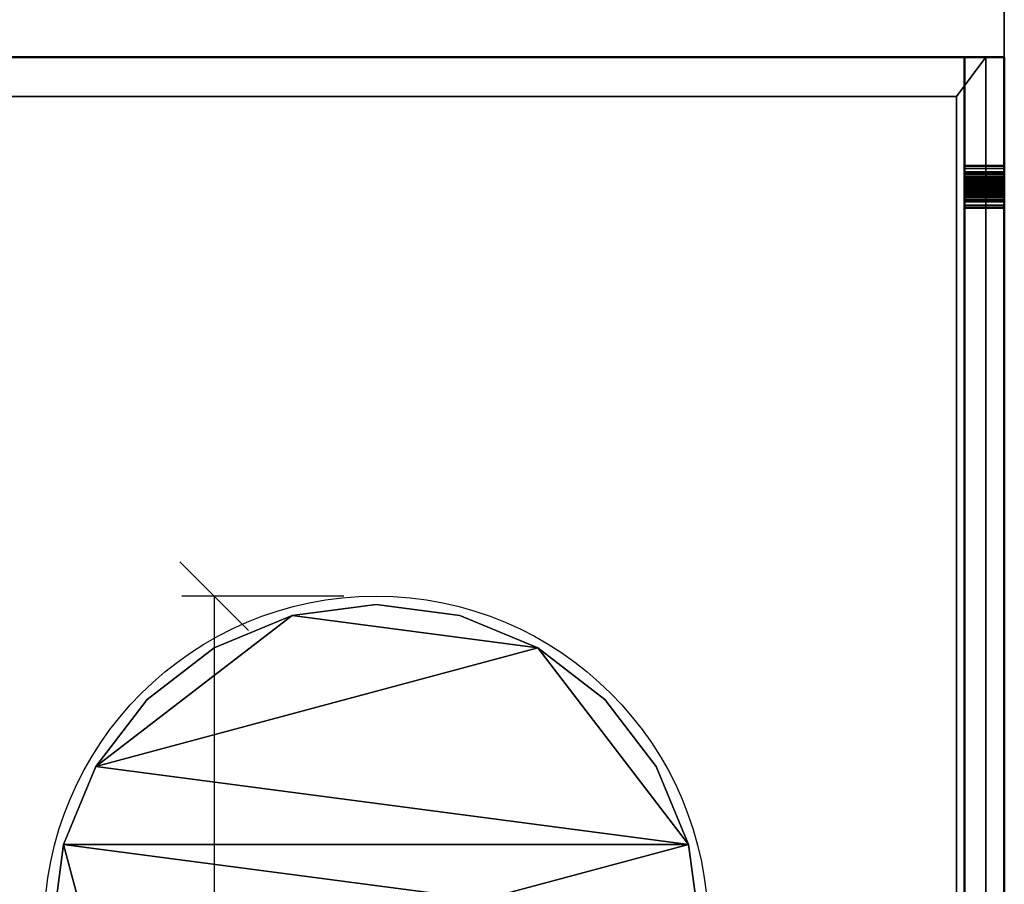
# Model space of a CAD drawing. Units: millimetres. Extents: x -922 to 909, y -886 to 561.
# Drawn here: x 429 to 800, y -311 to 14 of the extents above; entities that cross this region are included whole.
import ezdxf

# ---------------------------------------------------------------- set-up
doc = ezdxf.new("R2010")
doc.units = ezdxf.units.MM
doc.layers.add('M-EQPM', color=7, linetype='Continuous', lineweight=30)

msp = doc.modelspace()

# ---------------------------------------------------------------- linework, layer by layer
at = {"color": 96, "lineweight": 30, "true_color": 0x007f00}
for p, q in [((799.9, 560.85, 36.41), (799.9, -658.35, 36.41)), ((799.9, -48.75, 646.01), (799.9, -48.75, -573.19))]:
    msp.add_line(p, q, dxfattribs=at)
at = {"color": 1, "lineweight": 30, "true_color": 0xff0000}
for p, q in [((515.48, -215.74, 439), (489.6, -189.86, 439)), ((551.31, -202.8, 439), (490.35, -202.8, 439)), ((502.54, -202.8, 439), (502.54, -452.8, 439))]:
    msp.add_line(p, q, dxfattribs=at)
at = {"color": 96, "lineweight": 30, "true_color": 0x007f00, "extrusion": (1, 0, 0)}
for centre in [(-48.73, 82.57, 799.9), (-48.73, 104.49, 799.9), (-48.75, 36.41, 799.9), (-48.75, 60.41, 799.9)]:
    msp.add_circle(centre, 609.6, dxfattribs=at)
at = {"color": 96, "lineweight": 30, "true_color": 0x007f00}
msp.add_circle((563.5, -327.8, 439), 125, dxfattribs=at)

# ---------------------------------------------------------------- meshes
at = {"color": 7, "lineweight": 50, "true_color": 0xffffff}
mesh = msp.add_polyface(dxfattribs=at)
corners = [(-798, -779, 153.45), (800, -779, 153.45), (800, 0, 153.45), (785, 0, 153.45), (785, -764, 153.45), (-783, -764, 153.45)]
mesh.append_faces([[corners[k] for k in face] for face in [(4, 1, 2, 3)]], dxfattribs={"vtx0": -1, "color": 7})
mesh.append_faces([[corners[k] for k in face] for face in [(4, 5, 0, 1)]], dxfattribs={"vtx3": -1, "color": 7})
mesh = msp.add_polyface(dxfattribs=at)
corners = [(-798, -779, 24.45), (-783, -764, 24.45), (785, -764, 24.45), (785, 0, 24.45), (800, 0, 24.45), (800, -779, 24.45)]
mesh.append_faces([[corners[k] for k in face] for face in [(4, 5, 2, 3)]], dxfattribs={"vtx1": -1, "color": 7})
mesh.append_faces([[corners[k] for k in face] for face in [(0, 1, 2, 5)]], dxfattribs={"vtx2": -1, "color": 7})
mesh = msp.add_polyface(dxfattribs=at)
corners = [(785, -764, 24.45), (785, -764, 153.45), (785, 0, 153.45), (785, 0, 24.45)]
mesh.append_faces([[corners[k] for k in face] for face in [(0, 1, 2, 3)]], dxfattribs={"color": 7})
mesh = msp.add_polyface(dxfattribs=at)
corners = [(785, 0, 24.45), (785, 0, 153.45), (800, 0, 153.45), (800, 0, 24.45)]
mesh.append_faces([[corners[k] for k in face] for face in [(0, 1, 2, 3)]], dxfattribs={"color": 7})
mesh = msp.add_polyface(dxfattribs=at)
corners = [(800, 0, 24.45), (800, 0, 153.45), (800, -779, 153.45), (800, -779, 24.45)]
mesh.append_faces([[corners[k] for k in face] for face in [(0, 1, 2, 3)]], dxfattribs={"color": 7})
at = {"layer": 'M-EQPM', "color": 7, "lineweight": 50, "true_color": 0xccffff, "transparency": 33554529}
mesh = msp.add_polyface(dxfattribs=at)
corners = [(-800, 0), (-800, -779), (800, -779), (800, 0)]
mesh.append_faces([[corners[k] for k in face] for face in [(0, 1, 2, 3)]], dxfattribs={"color": 7})
mesh = msp.add_polyface(dxfattribs=at)
corners = [(800, -779, -1200), (-800, -779, -1200), (-800, 0, -1200), (800, 0, -1200)]
mesh.append_faces([[corners[k] for k in face] for face in [(0, 1, 2, 3)]], dxfattribs={"color": 7})
mesh = msp.add_polyface(dxfattribs=at)
corners = [(-800, 0, -1200), (-800, 0), (800, 0), (800, 0, -1200)]
mesh.append_faces([[corners[k] for k in face] for face in [(0, 1, 2, 3)]], dxfattribs={"color": 7})
at = {"layer": 'M-EQPM', "color": 7, "true_color": 0xffffff}
mesh = msp.add_polyface(dxfattribs=at)
corners = [(793.01, 0, 14.5), (-793.03, 0, 14.5), (-793.03, -779, 14.5), (793.01, -779, 14.5)]
mesh.append_faces([[corners[k] for k in face] for face in [(0, 1, 2, 3)]], dxfattribs={"color": 7})
at = {"layer": 'M-EQPM', "color": 251, "true_color": 0x475451}
mesh = msp.add_polyface(dxfattribs=at)
corners = [(-785, 0, 439), (-785, -764, 439), (785, -764, 439), (785, 0, 439)]
mesh.append_faces([[corners[k] for k in face] for face in [(0, 1, 2, 3)]], dxfattribs={"color": 251})
mesh = msp.add_polyface(dxfattribs=at)
corners = [(785, -764, 14.5), (-785, -764, 14.5), (-785, 0, 14.5), (785, 0, 14.5)]
mesh.append_faces([[corners[k] for k in face] for face in [(0, 1, 2, 3)]], dxfattribs={"color": 251})
mesh = msp.add_polyface(dxfattribs=at)
corners = [(785, 0, 439), (785, 0, 14.5), (-785, 0, 14.5), (-785, 0, 439)]
mesh.append_faces([[corners[k] for k in face] for face in [(0, 1, 2, 3)]], dxfattribs={"color": 251})
at = {"layer": 'M-EQPM', "color": 7, "true_color": 0xffffff}
mesh = msp.add_polyface(dxfattribs=at)
corners = [(793.01, -779, 14.5), (782, -764), (782, -14.84), (793.01, 0, 14.5)]
mesh.append_faces([[corners[k] for k in face] for face in [(0, 1, 2, 3)]], dxfattribs={"color": 7})
at = {"layer": 'M-EQPM', "color": 251, "true_color": 0x475451}
mesh = msp.add_polyface(dxfattribs=at)
corners = [(785, -764, 439), (785, -764, 14.5), (785, 0, 14.5), (785, 0, 439)]
mesh.append_faces([[corners[k] for k in face] for face in [(0, 1, 2, 3)]], dxfattribs={"color": 251})
at = {"layer": 'M-EQPM', "color": 7, "true_color": 0xffffff}
mesh = msp.add_polyface(dxfattribs=at)
corners = [(785, 0, 24.45), (800, 0, 24.45), (800, -777, 24.45), (785, -762, 24.45)]
mesh.append_faces([[corners[k] for k in face] for face in [(0, 1, 2, 3)]], dxfattribs={"color": 7})
mesh = msp.add_polyface(dxfattribs=at)
corners = [(800, -777, 431.35), (800, 0, 431.35), (785, 0, 431.35), (785, -762, 431.35)]
mesh.append_faces([[corners[k] for k in face] for face in [(0, 1, 2, 3)]], dxfattribs={"color": 7})
mesh = msp.add_polyface(dxfattribs=at)
corners = [(785, -762, 24.45), (785, -762, 431.35), (785, 0, 431.35), (785, 0, 24.45)]
mesh.append_faces([[corners[k] for k in face] for face in [(0, 1, 2, 3)]], dxfattribs={"color": 7})
mesh = msp.add_polyface(dxfattribs=at)
corners = [(785, 0, 24.45), (785, 0, 431.35), (800, 0, 431.35), (800, 0, 24.45)]
mesh.append_faces([[corners[k] for k in face] for face in [(0, 1, 2, 3)]], dxfattribs={"color": 7})
at = {"layer": 'M-EQPM', "color": 7, "lineweight": 50, "true_color": 0xccffff, "transparency": 33554529}
mesh = msp.add_polyface(dxfattribs=at)
corners = [(800, 0, -1200), (800, 0), (800, -779), (800, -779, -1200)]
mesh.append_faces([[corners[k] for k in face] for face in [(0, 1, 2, 3)]], dxfattribs={"color": 7})
at = {"layer": 'M-EQPM', "color": 7, "true_color": 0xffffff}
mesh = msp.add_polyface(dxfattribs=at)
corners = [(800, 0, 24.45), (800, 0, 431.35), (800, -777, 431.35), (800, -777, 24.45)]
mesh.append_faces([[corners[k] for k in face] for face in [(0, 1, 2, 3)]], dxfattribs={"color": 7})
mesh = msp.add_polyface(dxfattribs=at)
corners = [(793.01, 0, 14.5), (782, -14.84), (-781.68, -14.84), (-793.03, 0, 14.5)]
mesh.append_faces([[corners[k] for k in face] for face in [(0, 1, 2, 3)]], dxfattribs={"color": 7})
mesh = msp.add_polyface(dxfattribs=at)
corners = [(-781.68, -764), (-781.68, -14.84), (782, -14.84), (782, -764)]
mesh.append_faces([[corners[k] for k in face] for face in [(0, 1, 2, 3)]], dxfattribs={"color": 7})
at = {"layer": 'M-EQPM', "color": 251, "true_color": 0x475451}
mesh = msp.add_polyface(dxfattribs=at)
corners = [(785, -40.75, 36.41), (785, -41.02, 34.34), (785, -41.82, 32.41), (785, -43.09, 30.76), (785, -44.75, 29.49), (785, -46.68, 28.69), (785, -48.75, 28.41), (785, -50.82, 28.69), (785, -52.75, 29.49), (785, -54.41, 30.76), (785, -55.68, 32.41), (785, -56.48, 34.34), (785, -56.75, 36.41), (785, -56.48, 38.48), (785, -55.68, 40.41), (785, -54.41, 42.07), (785, -52.75, 43.34), (785, -50.82, 44.14), (785, -48.75, 44.41), (785, -46.68, 44.14), (785, -44.75, 43.34), (785, -43.09, 42.07), (785, -41.82, 40.41), (785, -41.02, 38.48)]
mesh.append_faces([[corners[k] for k in face] for face in [(9, 6, 7, 8), (16, 14, 15), (13, 11, 12)]], dxfattribs={"vtx0": -1, "color": 251})
mesh.append_faces([[corners[k] for k in face] for face in [(3, 6, 9, 11), (11, 16, 19, 23)]], dxfattribs={"vtx0": -1, "vtx1": -1, "vtx2": -1, "vtx3": -1, "color": 251})
mesh.append_faces([[corners[k] for k in face] for face in [(23, 19, 20)]], dxfattribs={"vtx0": -1, "vtx2": -1, "color": 251})
mesh.append_faces([[corners[k] for k in face] for face in [(11, 13, 14, 16)]], dxfattribs={"vtx0": -1, "vtx2": -1, "vtx3": -1, "color": 251})
mesh.append_faces([[corners[k] for k in face] for face in [(23, 0, 3, 11)]], dxfattribs={"vtx1": -1, "vtx2": -1, "vtx3": -1, "color": 251})
mesh.append_faces([[corners[k] for k in face] for face in [(9, 10, 11), (4, 5, 6, 3), (1, 2, 3, 0), (21, 22, 23, 20)]], dxfattribs={"vtx2": -1, "color": 251})
mesh.append_faces([[corners[k] for k in face] for face in [(16, 17, 18, 19)]], dxfattribs={"vtx3": -1, "color": 251})
mesh = msp.add_polyface(dxfattribs=at)
corners = [(799.9, -56.75, 36.41), (799.9, -56.48, 38.48), (799.9, -55.68, 40.41), (799.9, -54.41, 42.07), (799.9, -52.75, 43.34), (799.9, -50.82, 44.14), (799.9, -48.75, 44.41), (799.9, -46.68, 44.14), (799.9, -44.75, 43.34), (799.9, -43.09, 42.07), (799.9, -41.82, 40.41), (799.9, -41.02, 38.48), (799.9, -40.75, 36.41), (785, -40.75, 36.41), (785, -41.02, 38.48), (785, -41.82, 40.41), (785, -43.09, 42.07), (785, -44.75, 43.34), (785, -46.68, 44.14), (785, -48.75, 44.41), (785, -50.82, 44.14), (785, -52.75, 43.34), (785, -54.41, 42.07), (785, -55.68, 40.41), (785, -56.48, 38.48), (785, -56.75, 36.41)]
mesh.append_faces([[corners[k] for k in face] for face in [(13, 14, 11, 12), (0, 1, 24, 25)]], dxfattribs={"vtx1": -1, "color": 251})
mesh.append_faces([[corners[k] for k in face] for face in [(14, 15, 10, 11), (16, 17, 8, 9), (15, 16, 9, 10), (17, 18, 7, 8), (6, 7, 18, 19), (19, 20, 5, 6), (20, 21, 4, 5), (22, 23, 2, 3), (21, 22, 3, 4), (23, 24, 1, 2)]], dxfattribs={"vtx1": -1, "vtx3": -1, "color": 251})
mesh = msp.add_polyface(dxfattribs=at)
corners = [(799.9, -40.75, 36.41), (799.9, -41.02, 34.34), (799.9, -41.82, 32.41), (799.9, -43.09, 30.76), (799.9, -44.75, 29.49), (799.9, -46.68, 28.69), (799.9, -48.75, 28.41), (799.9, -50.82, 28.69), (799.9, -52.75, 29.49), (799.9, -54.41, 30.76), (799.9, -55.68, 32.41), (799.9, -56.48, 34.34), (799.9, -56.75, 36.41), (785, -56.75, 36.41), (785, -56.48, 34.34), (785, -55.68, 32.41), (785, -54.41, 30.76), (785, -52.75, 29.49), (785, -50.82, 28.69), (785, -48.75, 28.41), (785, -46.68, 28.69), (785, -44.75, 29.49), (785, -43.09, 30.76), (785, -41.82, 32.41), (785, -41.02, 34.34), (785, -40.75, 36.41)]
mesh.append_faces([[corners[k] for k in face] for face in [(13, 14, 11, 12), (0, 1, 24, 25)]], dxfattribs={"vtx1": -1, "color": 251})
mesh.append_faces([[corners[k] for k in face] for face in [(14, 15, 10, 11), (16, 17, 8, 9), (15, 16, 9, 10), (17, 18, 7, 8), (6, 7, 18, 19), (19, 20, 5, 6), (20, 21, 4, 5), (22, 23, 2, 3), (21, 22, 3, 4), (23, 24, 1, 2)]], dxfattribs={"vtx1": -1, "vtx3": -1, "color": 251})
mesh = msp.add_polyface(dxfattribs=at)
corners = [(799.9, -40.75, 36.41), (799.9, -41.02, 38.48), (799.9, -41.82, 40.41), (799.9, -43.09, 42.07), (799.9, -44.75, 43.34), (799.9, -46.68, 44.14), (799.9, -48.75, 44.41), (799.9, -50.82, 44.14), (799.9, -52.75, 43.34), (799.9, -54.41, 42.07), (799.9, -55.68, 40.41), (799.9, -56.48, 38.48), (799.9, -56.75, 36.41), (799.9, -56.48, 34.34), (799.9, -55.68, 32.41), (799.9, -54.41, 30.76), (799.9, -52.75, 29.49), (799.9, -50.82, 28.69), (799.9, -48.75, 28.41), (799.9, -46.68, 28.69), (799.9, -44.75, 29.49), (799.9, -43.09, 30.76), (799.9, -41.82, 32.41), (799.9, -41.02, 34.34)]
mesh.append_faces([[corners[k] for k in face] for face in [(8, 6, 7), (13, 10, 11, 12)]], dxfattribs={"vtx0": -1, "color": 251})
mesh.append_faces([[corners[k] for k in face] for face in [(21, 15, 18, 20)]], dxfattribs={"vtx0": -1, "vtx1": -1, "vtx2": -1, "color": 251})
mesh.append_faces([[corners[k] for k in face] for face in [(8, 13, 5, 6)]], dxfattribs={"vtx0": -1, "vtx1": -1, "vtx3": -1, "color": 251})
mesh.append_faces([[corners[k] for k in face] for face in [(1, 4, 5, 13), (21, 0, 1, 13)]], dxfattribs={"vtx0": -1, "vtx2": -1, "vtx3": -1, "color": 251})
mesh.append_faces([[corners[k] for k in face] for face in [(17, 18, 15, 16), (19, 20, 18)]], dxfattribs={"vtx1": -1, "color": 251})
mesh.append_faces([[corners[k] for k in face] for face in [(8, 9, 10, 13), (13, 14, 15, 21)]], dxfattribs={"vtx2": -1, "vtx3": -1, "color": 251})
mesh.append_faces([[corners[k] for k in face] for face in [(1, 2, 3, 4), (21, 22, 23, 0)]], dxfattribs={"vtx3": -1, "color": 251})
mesh = msp.add_polyface(dxfattribs=at)
corners = [(785, -43.25, 60.41), (785, -43.44, 58.99), (785, -43.99, 57.66), (785, -44.86, 56.53), (785, -46, 55.65), (785, -47.33, 55.1), (785, -48.75, 54.91), (785, -50.17, 55.1), (785, -51.5, 55.65), (785, -52.64, 56.53), (785, -53.51, 57.66), (785, -54.06, 58.99), (785, -54.25, 60.41), (785, -54.06, 61.84), (785, -53.51, 63.16), (785, -52.64, 64.3), (785, -51.5, 65.18), (785, -50.17, 65.73), (785, -48.75, 65.91), (785, -47.33, 65.73), (785, -46, 65.18), (785, -44.86, 64.3), (785, -43.99, 63.16), (785, -43.44, 61.84)]
mesh.append_faces([[corners[k] for k in face] for face in [(20, 18, 19), (13, 11, 12)]], dxfattribs={"vtx0": -1, "color": 251})
mesh.append_faces([[corners[k] for k in face] for face in [(15, 11, 13, 14)]], dxfattribs={"vtx0": -1, "vtx1": -1, "color": 251})
mesh.append_faces([[corners[k] for k in face] for face in [(9, 20, 21)]], dxfattribs={"vtx0": -1, "vtx2": -1, "color": 251})
mesh.append_faces([[corners[k] for k in face] for face in [(4, 6, 7, 23)]], dxfattribs={"vtx0": -1, "vtx2": -1, "vtx3": -1, "color": 251})
mesh.append_faces([[corners[k] for k in face] for face in [(20, 16, 17, 18)]], dxfattribs={"vtx0": -1, "vtx3": -1, "color": 251})
mesh.append_faces([[corners[k] for k in face] for face in [(15, 16, 20, 11)]], dxfattribs={"vtx1": -1, "vtx2": -1, "vtx3": -1, "color": 251})
mesh.append_faces([[corners[k] for k in face] for face in [(4, 5, 6), (0, 1, 2, 23)]], dxfattribs={"vtx2": -1, "color": 251})
mesh.append_faces([[corners[k] for k in face] for face in [(7, 8, 9, 21), (9, 10, 11, 20), (2, 3, 4, 23), (21, 22, 23, 7)]], dxfattribs={"vtx2": -1, "vtx3": -1, "color": 251})
mesh = msp.add_polyface(dxfattribs=at)
corners = [(799.9, -54.25, 60.41), (799.9, -54.06, 61.84), (799.9, -53.51, 63.16), (799.9, -52.64, 64.3), (799.9, -51.5, 65.18), (799.9, -50.17, 65.73), (799.9, -48.75, 65.91), (799.9, -47.33, 65.73), (799.9, -46, 65.18), (799.9, -44.86, 64.3), (799.9, -43.99, 63.16), (799.9, -43.44, 61.84), (799.9, -43.25, 60.41), (785, -43.25, 60.41), (785, -43.44, 61.84), (785, -43.99, 63.16), (785, -44.86, 64.3), (785, -46, 65.18), (785, -47.33, 65.73), (785, -48.75, 65.91), (785, -50.17, 65.73), (785, -51.5, 65.18), (785, -52.64, 64.3), (785, -53.51, 63.16), (785, -54.06, 61.84), (785, -54.25, 60.41)]
mesh.append_faces([[corners[k] for k in face] for face in [(13, 14, 11, 12), (0, 1, 24, 25)]], dxfattribs={"vtx1": -1, "color": 251})
mesh.append_faces([[corners[k] for k in face] for face in [(14, 15, 10, 11), (16, 17, 8, 9), (15, 16, 9, 10), (17, 18, 7, 8), (6, 7, 18, 19), (19, 20, 5, 6), (20, 21, 4, 5), (22, 23, 2, 3), (21, 22, 3, 4), (23, 24, 1, 2)]], dxfattribs={"vtx1": -1, "vtx3": -1, "color": 251})
mesh = msp.add_polyface(dxfattribs=at)
corners = [(799.9, -43.25, 60.41), (799.9, -43.44, 58.99), (799.9, -43.99, 57.66), (799.9, -44.86, 56.53), (799.9, -46, 55.65), (799.9, -47.33, 55.1), (799.9, -48.75, 54.91), (799.9, -50.17, 55.1), (799.9, -51.5, 55.65), (799.9, -52.64, 56.53), (799.9, -53.51, 57.66), (799.9, -54.06, 58.99), (799.9, -54.25, 60.41), (785, -54.25, 60.41), (785, -54.06, 58.99), (785, -53.51, 57.66), (785, -52.64, 56.53), (785, -51.5, 55.65), (785, -50.17, 55.1), (785, -48.75, 54.91), (785, -47.33, 55.1), (785, -46, 55.65), (785, -44.86, 56.53), (785, -43.99, 57.66), (785, -43.44, 58.99), (785, -43.25, 60.41)]
mesh.append_faces([[corners[k] for k in face] for face in [(13, 14, 11, 12), (0, 1, 24, 25)]], dxfattribs={"vtx1": -1, "color": 251})
mesh.append_faces([[corners[k] for k in face] for face in [(14, 15, 10, 11), (16, 17, 8, 9), (15, 16, 9, 10), (17, 18, 7, 8), (6, 7, 18, 19), (19, 20, 5, 6), (20, 21, 4, 5), (22, 23, 2, 3), (21, 22, 3, 4), (23, 24, 1, 2)]], dxfattribs={"vtx1": -1, "vtx3": -1, "color": 251})
mesh = msp.add_polyface(dxfattribs=at)
corners = [(799.9, -43.25, 60.41), (799.9, -43.44, 61.84), (799.9, -43.99, 63.16), (799.9, -44.86, 64.3), (799.9, -46, 65.18), (799.9, -47.33, 65.73), (799.9, -48.75, 65.91), (799.9, -50.17, 65.73), (799.9, -51.5, 65.18), (799.9, -52.64, 64.3), (799.9, -53.51, 63.16), (799.9, -54.06, 61.84), (799.9, -54.25, 60.41), (799.9, -54.06, 58.99), (799.9, -53.51, 57.66), (799.9, -52.64, 56.53), (799.9, -51.5, 55.65), (799.9, -50.17, 55.1), (799.9, -48.75, 54.91), (799.9, -47.33, 55.1), (799.9, -46, 55.65), (799.9, -44.86, 56.53), (799.9, -43.99, 57.66), (799.9, -43.44, 58.99)]
mesh.append_faces([[corners[k] for k in face] for face in [(11, 9, 10), (3, 1, 2), (17, 15, 16), (22, 20, 21)]], dxfattribs={"vtx0": -1, "color": 251})
mesh.append_faces([[corners[k] for k in face] for face in [(0, 4, 9, 11), (13, 20, 0, 11)]], dxfattribs={"vtx0": -1, "vtx1": -1, "vtx2": -1, "vtx3": -1, "color": 251})
mesh.append_faces([[corners[k] for k in face] for face in [(20, 13, 17, 18)]], dxfattribs={"vtx0": -1, "vtx1": -1, "vtx3": -1, "color": 251})
mesh.append_faces([[corners[k] for k in face] for face in [(4, 7, 8, 9)]], dxfattribs={"vtx0": -1, "vtx3": -1, "color": 251})
mesh.append_faces([[corners[k] for k in face] for face in [(3, 4, 0, 1)]], dxfattribs={"vtx1": -1, "vtx3": -1, "color": 251})
mesh.append_faces([[corners[k] for k in face] for face in [(11, 12, 13), (18, 19, 20)]], dxfattribs={"vtx2": -1, "color": 251})
mesh.append_faces([[corners[k] for k in face] for face in [(13, 14, 15, 17), (22, 23, 0, 20)]], dxfattribs={"vtx2": -1, "vtx3": -1, "color": 251})
mesh.append_faces([[corners[k] for k in face] for face in [(4, 5, 6, 7)]], dxfattribs={"vtx3": -1, "color": 251})
mesh = msp.add_polyface(dxfattribs=at)
corners = [(785, -45.26, 82.2), (785, -45.42, 81.34), (785, -45.78, 80.56), (785, -46.33, 79.88), (785, -47.03, 79.37), (785, -47.83, 79.04), (785, -48.69, 78.91), (785, -49.55, 79.01), (785, -50.37, 79.31), (785, -51.08, 79.8), (785, -51.65, 80.46), (785, -52.04, 81.23), (785, -52.23, 82.08), (785, -52.21, 82.95), (785, -51.96, 83.8), (785, -51.51, 84.56), (785, -50.88, 85.19), (785, -50.12, 85.64), (785, -49.26, 85.88), (785, -48.38, 85.89), (785, -47.51, 85.69), (785, -46.73, 85.27), (785, -46.07, 84.67), (785, -45.59, 83.93), (785, -45.31, 83.08)]
mesh.append_faces([[corners[k] for k in face] for face in [(11, 8, 9, 10), (4, 2, 3), (17, 15, 16), (20, 17, 18, 19), (23, 20, 21, 22)]], dxfattribs={"vtx0": -1, "color": 251})
mesh.append_faces([[corners[k] for k in face] for face in [(15, 2, 12, 14), (23, 2, 20)]], dxfattribs={"vtx0": -1, "vtx1": -1, "vtx2": -1, "color": 251})
mesh.append_faces([[corners[k] for k in face] for face in [(20, 2, 15, 17)]], dxfattribs={"vtx0": -1, "vtx1": -1, "vtx2": -1, "vtx3": -1, "color": 251})
mesh.append_faces([[corners[k] for k in face] for face in [(0, 1, 24)]], dxfattribs={"vtx1": -1, "color": 251})
mesh.append_faces([[corners[k] for k in face] for face in [(11, 12, 2, 4)]], dxfattribs={"vtx1": -1, "vtx2": -1, "vtx3": -1, "color": 251})
mesh.append_faces([[corners[k] for k in face] for face in [(1, 2, 23, 24)]], dxfattribs={"vtx1": -1, "vtx3": -1, "color": 251})
mesh.append_faces([[corners[k] for k in face] for face in [(12, 13, 14)]], dxfattribs={"vtx2": -1, "color": 251})
mesh.append_faces([[corners[k] for k in face] for face in [(6, 7, 8, 11), (4, 5, 6, 11)]], dxfattribs={"vtx2": -1, "vtx3": -1, "color": 251})
mesh = msp.add_polyface(dxfattribs=at)
corners = [(799.9, -52.21, 82.95), (799.9, -51.96, 83.8), (799.9, -51.51, 84.56), (799.9, -50.88, 85.19), (799.9, -50.12, 85.64), (799.9, -49.26, 85.88), (799.9, -48.38, 85.89), (799.9, -47.51, 85.69), (799.9, -46.73, 85.27), (799.9, -46.07, 84.67), (799.9, -45.59, 83.93), (799.9, -45.31, 83.08), (799.9, -45.26, 82.2), (785, -45.26, 82.2), (785, -45.31, 83.08), (785, -45.59, 83.93), (785, -46.07, 84.67), (785, -46.73, 85.27), (785, -47.51, 85.69), (785, -48.38, 85.89), (785, -49.26, 85.88), (785, -50.12, 85.64), (785, -50.88, 85.19), (785, -51.51, 84.56), (785, -51.96, 83.8), (785, -52.21, 82.95)]
mesh.append_faces([[corners[k] for k in face] for face in [(13, 14, 11, 12), (0, 1, 24, 25)]], dxfattribs={"vtx1": -1, "color": 251})
mesh.append_faces([[corners[k] for k in face] for face in [(14, 15, 10, 11), (16, 17, 8, 9), (15, 16, 9, 10), (17, 18, 7, 8), (6, 7, 18, 19), (19, 20, 5, 6), (20, 21, 4, 5), (22, 23, 2, 3), (21, 22, 3, 4), (23, 24, 1, 2)]], dxfattribs={"vtx1": -1, "vtx3": -1, "color": 251})
mesh = msp.add_polyface(dxfattribs=at)
corners = [(799.9, -45.26, 82.2), (799.9, -45.42, 81.34), (799.9, -45.78, 80.56), (799.9, -46.33, 79.88), (799.9, -47.03, 79.37), (799.9, -47.83, 79.04), (799.9, -48.69, 78.91), (799.9, -49.55, 79.01), (799.9, -50.37, 79.31), (799.9, -51.08, 79.8), (799.9, -51.65, 80.46), (799.9, -52.04, 81.23), (799.9, -52.23, 82.08), (799.9, -52.21, 82.95), (785, -52.21, 82.95), (785, -52.23, 82.08), (785, -52.04, 81.23), (785, -51.65, 80.46), (785, -51.08, 79.8), (785, -50.37, 79.31), (785, -49.55, 79.01), (785, -48.69, 78.91), (785, -47.83, 79.04), (785, -47.03, 79.37), (785, -46.33, 79.88), (785, -45.78, 80.56), (785, -45.42, 81.34), (785, -45.26, 82.2)]
mesh.append_faces([[corners[k] for k in face] for face in [(14, 15, 12, 13)]], dxfattribs={"vtx1": -1, "color": 251})
mesh.append_faces([[corners[k] for k in face] for face in [(15, 16, 11, 12), (17, 18, 9, 10), (18, 19, 8, 9), (16, 17, 10, 11), (19, 20, 7, 8), (6, 7, 20, 21), (21, 22, 5, 6), (22, 23, 4, 5), (24, 25, 2, 3), (25, 26, 1, 2), (23, 24, 3, 4)]], dxfattribs={"vtx1": -1, "vtx3": -1, "color": 251})
mesh.append_faces([[corners[k] for k in face] for face in [(26, 27, 0, 1)]], dxfattribs={"vtx3": -1, "color": 251})
mesh = msp.add_polyface(dxfattribs=at)
corners = [(785, -45.26, 104.12), (785, -45.42, 103.27), (785, -45.78, 102.48), (785, -46.33, 101.81), (785, -47.03, 101.29), (785, -47.83, 100.96), (785, -48.69, 100.84), (785, -49.55, 100.93), (785, -50.37, 101.23), (785, -51.08, 101.73), (785, -51.65, 102.38), (785, -52.04, 103.15), (785, -52.23, 104), (785, -52.21, 104.87), (785, -51.96, 105.72), (785, -51.51, 106.48), (785, -50.88, 107.11), (785, -50.12, 107.56), (785, -49.26, 107.8), (785, -48.38, 107.82), (785, -47.51, 107.61), (785, -46.73, 107.19), (785, -46.07, 106.59), (785, -45.59, 105.85), (785, -45.31, 105)]
mesh.append_faces([[corners[k] for k in face] for face in [(10, 8, 9), (2, 0, 1), (24, 22, 23)]], dxfattribs={"vtx0": -1, "color": 251})
mesh.append_faces([[corners[k] for k in face] for face in [(13, 7, 11, 12)]], dxfattribs={"vtx0": -1, "vtx1": -1, "color": 251})
mesh.append_faces([[corners[k] for k in face] for face in [(16, 7, 13)]], dxfattribs={"vtx0": -1, "vtx1": -1, "vtx2": -1, "color": 251})
mesh.append_faces([[corners[k] for k in face] for face in [(7, 0, 2, 5), (0, 7, 16, 20)]], dxfattribs={"vtx0": -1, "vtx1": -1, "vtx2": -1, "vtx3": -1, "color": 251})
mesh.append_faces([[corners[k] for k in face] for face in [(11, 7, 8, 10)]], dxfattribs={"vtx0": -1, "vtx2": -1, "color": 251})
mesh.append_faces([[corners[k] for k in face] for face in [(21, 22, 20)]], dxfattribs={"vtx1": -1, "color": 251})
mesh.append_faces([[corners[k] for k in face] for face in [(24, 0, 20, 22)]], dxfattribs={"vtx1": -1, "vtx2": -1, "vtx3": -1, "color": 251})
mesh.append_faces([[corners[k] for k in face] for face in [(3, 4, 5, 2), (5, 6, 7), (18, 19, 20)]], dxfattribs={"vtx2": -1, "color": 251})
mesh.append_faces([[corners[k] for k in face] for face in [(16, 17, 18, 20)]], dxfattribs={"vtx2": -1, "vtx3": -1, "color": 251})
mesh.append_faces([[corners[k] for k in face] for face in [(13, 14, 15, 16)]], dxfattribs={"vtx3": -1, "color": 251})
mesh = msp.add_polyface(dxfattribs=at)
corners = [(799.9, -52.21, 104.87), (799.9, -51.96, 105.72), (799.9, -51.51, 106.48), (799.9, -50.88, 107.11), (799.9, -50.12, 107.56), (799.9, -49.26, 107.8), (799.9, -48.38, 107.82), (799.9, -47.51, 107.61), (799.9, -46.73, 107.19), (799.9, -46.07, 106.59), (799.9, -45.59, 105.85), (799.9, -45.31, 105), (799.9, -45.26, 104.12), (785, -45.26, 104.12), (785, -45.31, 105), (785, -45.59, 105.85), (785, -46.07, 106.59), (785, -46.73, 107.19), (785, -47.51, 107.61), (785, -48.38, 107.82), (785, -49.26, 107.8), (785, -50.12, 107.56), (785, -50.88, 107.11), (785, -51.51, 106.48), (785, -51.96, 105.72), (785, -52.21, 104.87)]
mesh.append_faces([[corners[k] for k in face] for face in [(13, 14, 11, 12), (0, 1, 24, 25)]], dxfattribs={"vtx1": -1, "color": 251})
mesh.append_faces([[corners[k] for k in face] for face in [(14, 15, 10, 11), (16, 17, 8, 9), (15, 16, 9, 10), (17, 18, 7, 8), (6, 7, 18, 19), (19, 20, 5, 6), (20, 21, 4, 5), (22, 23, 2, 3), (21, 22, 3, 4), (23, 24, 1, 2)]], dxfattribs={"vtx1": -1, "vtx3": -1, "color": 251})
mesh = msp.add_polyface(dxfattribs=at)
corners = [(799.9, -45.26, 104.12), (799.9, -45.42, 103.27), (799.9, -45.78, 102.48), (799.9, -46.33, 101.81), (799.9, -47.03, 101.29), (799.9, -47.83, 100.96), (799.9, -48.69, 100.84), (799.9, -49.55, 100.93), (799.9, -50.37, 101.23), (799.9, -51.08, 101.73), (799.9, -51.65, 102.38), (799.9, -52.04, 103.15), (799.9, -52.23, 104), (799.9, -52.21, 104.87), (785, -52.21, 104.87), (785, -52.23, 104), (785, -52.04, 103.15), (785, -51.65, 102.38), (785, -51.08, 101.73), (785, -50.37, 101.23), (785, -49.55, 100.93), (785, -48.69, 100.84), (785, -47.83, 100.96), (785, -47.03, 101.29), (785, -46.33, 101.81), (785, -45.78, 102.48), (785, -45.42, 103.27), (785, -45.26, 104.12)]
mesh.append_faces([[corners[k] for k in face] for face in [(14, 15, 12, 13)]], dxfattribs={"vtx1": -1, "color": 251})
mesh.append_faces([[corners[k] for k in face] for face in [(15, 16, 11, 12), (17, 18, 9, 10), (18, 19, 8, 9), (16, 17, 10, 11), (19, 20, 7, 8), (6, 7, 20, 21), (21, 22, 5, 6), (22, 23, 4, 5), (24, 25, 2, 3), (25, 26, 1, 2), (23, 24, 3, 4)]], dxfattribs={"vtx1": -1, "vtx3": -1, "color": 251})
mesh.append_faces([[corners[k] for k in face] for face in [(26, 27, 0, 1)]], dxfattribs={"vtx3": -1, "color": 251})
mesh = msp.add_polyface(dxfattribs=at)
corners = [(799.9, -45.26, 82.2), (799.9, -45.31, 83.08), (799.9, -45.59, 83.93), (799.9, -46.07, 84.67), (799.9, -46.73, 85.27), (799.9, -47.51, 85.69), (799.9, -48.38, 85.89), (799.9, -49.26, 85.88), (799.9, -50.12, 85.64), (799.9, -50.88, 85.19), (799.9, -51.51, 84.56), (799.9, -51.96, 83.8), (799.9, -52.21, 82.95), (799.9, -52.23, 82.08), (799.9, -52.04, 81.23), (799.9, -51.65, 80.46), (799.9, -51.08, 79.8), (799.9, -50.37, 79.31), (799.9, -49.55, 79.01), (799.9, -48.69, 78.91), (799.9, -47.83, 79.04), (799.9, -47.03, 79.37), (799.9, -46.33, 79.88), (799.9, -45.78, 80.56), (799.9, -45.42, 81.34)]
mesh.append_faces([[corners[k] for k in face] for face in [(13, 11, 12), (16, 14, 15), (0, 23, 24)]], dxfattribs={"vtx0": -1, "color": 251})
mesh.append_faces([[corners[k] for k in face] for face in [(17, 19, 14, 16), (13, 0, 5)]], dxfattribs={"vtx0": -1, "vtx1": -1, "vtx2": -1, "color": 251})
mesh.append_faces([[corners[k] for k in face] for face in [(0, 13, 14, 23)]], dxfattribs={"vtx0": -1, "vtx2": -1, "vtx3": -1, "color": 251})
mesh.append_faces([[corners[k] for k in face] for face in [(7, 8, 5, 6), (4, 5, 2, 3), (18, 19, 17)]], dxfattribs={"vtx1": -1, "color": 251})
mesh.append_faces([[corners[k] for k in face] for face in [(10, 11, 13, 5)]], dxfattribs={"vtx1": -1, "vtx2": -1, "vtx3": -1, "color": 251})
mesh.append_faces([[corners[k] for k in face] for face in [(8, 9, 10, 5), (0, 1, 2, 5), (19, 20, 21, 14), (21, 22, 23, 14)]], dxfattribs={"vtx2": -1, "vtx3": -1, "color": 251})
mesh = msp.add_polyface(dxfattribs=at)
corners = [(799.9, -45.26, 104.12), (799.9, -45.31, 105), (799.9, -45.59, 105.85), (799.9, -46.07, 106.59), (799.9, -46.73, 107.19), (799.9, -47.51, 107.61), (799.9, -48.38, 107.82), (799.9, -49.26, 107.8), (799.9, -50.12, 107.56), (799.9, -50.88, 107.11), (799.9, -51.51, 106.48), (799.9, -51.96, 105.72), (799.9, -52.21, 104.87), (799.9, -52.23, 104), (799.9, -52.04, 103.15), (799.9, -51.65, 102.38), (799.9, -51.08, 101.73), (799.9, -50.37, 101.23), (799.9, -49.55, 100.93), (799.9, -48.69, 100.84), (799.9, -47.83, 100.96), (799.9, -47.03, 101.29), (799.9, -46.33, 101.81), (799.9, -45.78, 102.48), (799.9, -45.42, 103.27)]
mesh.append_faces([[corners[k] for k in face] for face in [(5, 3, 4), (17, 15, 16), (14, 12, 13)]], dxfattribs={"vtx0": -1, "color": 251})
mesh.append_faces([[corners[k] for k in face] for face in [(20, 23, 18, 19)]], dxfattribs={"vtx0": -1, "vtx1": -1, "color": 251})
mesh.append_faces([[corners[k] for k in face] for face in [(5, 9, 18, 0), (9, 12, 14, 18)]], dxfattribs={"vtx0": -1, "vtx1": -1, "vtx2": -1, "vtx3": -1, "color": 251})
mesh.append_faces([[corners[k] for k in face] for face in [(5, 0, 1)]], dxfattribs={"vtx0": -1, "vtx2": -1, "color": 251})
mesh.append_faces([[corners[k] for k in face] for face in [(11, 12, 9, 10), (22, 23, 20, 21)]], dxfattribs={"vtx1": -1, "color": 251})
mesh.append_faces([[corners[k] for k in face] for face in [(14, 15, 17, 18)]], dxfattribs={"vtx1": -1, "vtx3": -1, "color": 251})
mesh.append_faces([[corners[k] for k in face] for face in [(5, 6, 7)]], dxfattribs={"vtx2": -1, "color": 251})
mesh.append_faces([[corners[k] for k in face] for face in [(7, 8, 9, 5), (1, 2, 3, 5), (23, 24, 0, 18)]], dxfattribs={"vtx2": -1, "vtx3": -1, "color": 251})
mesh = msp.add_polyface(dxfattribs=at)
corners = [(441.68, -327.8, 469), (445.83, -359.33, 469), (458, -388.71, 469), (477.36, -413.94, 469), (502.59, -433.3, 469), (531.97, -445.47, 469), (563.5, -449.62, 469), (595.03, -445.47, 469), (624.41, -433.3, 469), (649.64, -413.94, 469), (669, -388.71, 469), (681.17, -359.33, 469), (685.32, -327.8, 469), (681.17, -296.27, 469), (669, -266.89, 469), (649.64, -241.66, 469), (624.41, -222.3, 469), (595.03, -210.13, 469), (563.5, -205.98, 469), (531.97, -210.13, 469), (502.59, -222.3, 469), (477.36, -241.66, 469), (458, -266.89, 469), (445.83, -296.27, 469)]
mesh.append_faces([[corners[k] for k in face] for face in [(8, 6, 7), (10, 8, 9)]], dxfattribs={"vtx0": -1, "color": 251})
mesh.append_faces([[corners[k] for k in face] for face in [(19, 22, 16)]], dxfattribs={"vtx0": -1, "vtx1": -1, "vtx2": -1, "color": 251})
mesh.append_faces([[corners[k] for k in face] for face in [(8, 12, 3, 6)]], dxfattribs={"vtx0": -1, "vtx1": -1, "vtx2": -1, "vtx3": -1, "color": 251})
mesh.append_faces([[corners[k] for k in face] for face in [(13, 16, 22, 23)]], dxfattribs={"vtx0": -1, "vtx1": -1, "vtx3": -1, "color": 251})
mesh.append_faces([[corners[k] for k in face] for face in [(12, 13, 1)]], dxfattribs={"vtx1": -1, "vtx2": -1, "color": 251})
mesh.append_faces([[corners[k] for k in face] for face in [(4, 5, 6, 3), (20, 21, 22, 19)]], dxfattribs={"vtx2": -1, "color": 251})
mesh.append_faces([[corners[k] for k in face] for face in [(10, 11, 12, 8), (1, 2, 3, 12), (23, 0, 1, 13)]], dxfattribs={"vtx2": -1, "vtx3": -1, "color": 251})
mesh.append_faces([[corners[k] for k in face] for face in [(13, 14, 15, 16), (16, 17, 18, 19)]], dxfattribs={"vtx3": -1, "color": 251})
mesh = msp.add_polyface(dxfattribs=at)
corners = [(441.68, -327.8, 439), (445.83, -296.27, 439), (458, -266.89, 439), (477.36, -241.66, 439), (502.59, -222.3, 439), (531.97, -210.13, 439), (563.5, -205.98, 439), (595.03, -210.13, 439), (624.41, -222.3, 439), (649.64, -241.66, 439), (669, -266.89, 439), (681.17, -296.27, 439), (685.32, -327.8, 439), (681.17, -359.33, 439), (669, -388.71, 439), (649.64, -413.94, 439), (624.41, -433.3, 439), (595.03, -445.47, 439), (563.5, -449.62, 439), (531.97, -445.47, 439), (502.59, -433.3, 439), (477.36, -413.94, 439), (458, -388.71, 439), (445.83, -359.33, 439)]
mesh.append_faces([[corners[k] for k in face] for face in [(23, 21, 22)]], dxfattribs={"vtx0": -1, "color": 251})
mesh.append_faces([[corners[k] for k in face] for face in [(16, 21, 12, 15), (21, 1, 12)]], dxfattribs={"vtx0": -1, "vtx1": -1, "vtx2": -1, "color": 251})
mesh.append_faces([[corners[k] for k in face] for face in [(8, 11, 2, 5)]], dxfattribs={"vtx0": -1, "vtx1": -1, "vtx2": -1, "vtx3": -1, "color": 251})
mesh.append_faces([[corners[k] for k in face] for face in [(12, 1, 2, 11)]], dxfattribs={"vtx0": -1, "vtx2": -1, "color": 251})
mesh.append_faces([[corners[k] for k in face] for face in [(6, 7, 8, 5), (9, 10, 11, 8)]], dxfattribs={"vtx2": -1, "color": 251})
mesh.append_faces([[corners[k] for k in face] for face in [(23, 0, 1, 21), (16, 17, 18, 21)]], dxfattribs={"vtx2": -1, "vtx3": -1, "color": 251})
mesh.append_faces([[corners[k] for k in face] for face in [(2, 3, 4, 5), (12, 13, 14, 15), (18, 19, 20, 21)]], dxfattribs={"vtx3": -1, "color": 251})
mesh = msp.add_polyface(dxfattribs=at)
corners = [(441.68, -327.8, 469), (445.83, -296.27, 469), (458, -266.89, 469), (477.36, -241.66, 469), (502.59, -222.3, 469), (531.97, -210.13, 469), (563.5, -205.98, 469), (595.03, -210.13, 469), (624.41, -222.3, 469), (649.64, -241.66, 469), (669, -266.89, 469), (681.17, -296.27, 469), (685.32, -327.8, 469), (685.32, -327.8, 439), (681.17, -296.27, 439), (669, -266.89, 439), (649.64, -241.66, 439), (624.41, -222.3, 439), (595.03, -210.13, 439), (563.5, -205.98, 439), (531.97, -210.13, 439), (502.59, -222.3, 439), (477.36, -241.66, 439), (458, -266.89, 439), (445.83, -296.27, 439), (441.68, -327.8, 439)]
mesh.append_faces([[corners[k] for k in face] for face in [(1, 24, 25, 0)]], dxfattribs={"vtx0": -1, "color": 251})
mesh.append_faces([[corners[k] for k in face] for face in [(2, 23, 24, 1)]], dxfattribs={"vtx0": -1, "vtx2": -1, "color": 251})
mesh.append_faces([[corners[k] for k in face] for face in [(13, 14, 11, 12)]], dxfattribs={"vtx1": -1, "color": 251})
mesh.append_faces([[corners[k] for k in face] for face in [(14, 15, 10, 11), (16, 17, 8, 9), (15, 16, 9, 10), (17, 18, 7, 8), (6, 7, 18, 19), (19, 20, 5, 6), (20, 21, 4, 5), (3, 4, 21, 22), (2, 3, 22, 23)]], dxfattribs={"vtx1": -1, "vtx3": -1, "color": 251})

doc.saveas('drawing.dxf')
